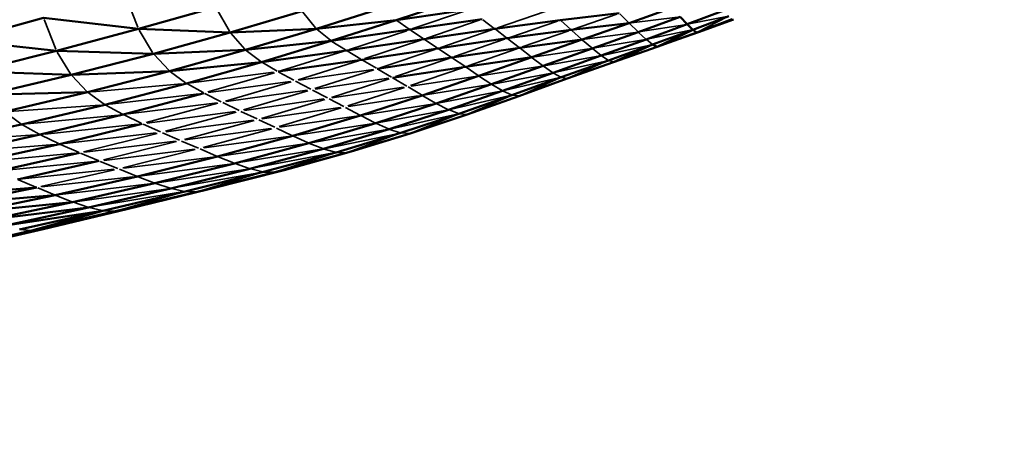
# Model space of a CAD drawing. Units: millimetres. Extents: x 6725 to 10774, y -3737 to -510.
# Drawn here: x 9302 to 9530, y -2392 to -2293 of the extents above; entities that cross this region are included whole.
import ezdxf

# ---------------------------------------------------------------- set-up
doc = ezdxf.new("R2010")
doc.units = ezdxf.units.MM
doc.header["$MEASUREMENT"] = 0
doc.layers.add('MD_Visible', color=7, linetype='Continuous', lineweight=50)
doc.layers.add('MD_Visible Narrow', color=7, linetype='Continuous', lineweight=35)
doc.styles.get("Standard").update_dxf_attribs({"font": 'arial.ttf'})
doc.dimstyles.new('ISO-25$0', dxfattribs={"dimtxt": 2.5, "dimasz": 2.5, "dimexe": 1.25, "dimexo": 0.625, "dimtad": 1, "dimtxsty": 'Standard', "dimcen": 2.5, "dimadec": 0, "dimazin": 0, "dimtfac": 1, "dimtmove": 0, "dimatfit": 3, "dimfxl": 1, "dimarcsym": 0})

# ---------------------------------------------------------------- blocks, each defined once
blk = doc.blocks.new('*D5')
at = {"color": 0, "lineweight": -2, "transparency": 16777216}
for p, q in [((6954.81, -844.21), (6903.81, -844.21)), ((6904.81, -924.21), (6904.81, -3657.01)), ((6954.81, -3737.01), (6903.81, -3737.01))]:
    blk.add_line(p, q, dxfattribs=at)
at = {"color": 0, "transparency": 16777216}
for points in [[(6891.47, -924.21), (6918.14, -924.21), (6904.81, -844.21)], [(6891.47, -3657.01), (6918.14, -3657.01), (6904.81, -3737.01)]]:
    blk.add_solid(points, dxfattribs=at)
at = {"layer": 'Defpoints', "color": 0, "transparency": 16777216}
for p in [(9620.91, -844.21), (6904.81, -3737.01), (9616.15, -3737.01)]:
    blk.add_point(p, dxfattribs=at)
at = {"color": 0, "lineweight": 13, "transparency": 16777216, "insert": (6803.54, -2279.9), "char_height": 120, "attachment_point": 5, "rotation": 90}
blk.add_mtext('290', dxfattribs=at)
blk = doc.blocks.new('*D6')
at = {"color": 0, "lineweight": -2, "transparency": 16777216}
for p, q in [((7005.51, -739.87), (7005.51, -688.87)), ((10693.87, -689.87), (7085.51, -689.87)), ((10773.87, -739.87), (10773.87, -688.87))]:
    blk.add_line(p, q, dxfattribs=at)
at = {"color": 0, "transparency": 16777216}
for points in [[(7085.51, -676.54), (7085.51, -703.21), (7005.51, -689.87)], [(10693.87, -676.54), (10693.87, -703.21), (10773.87, -689.87)]]:
    blk.add_solid(points, dxfattribs=at)
at = {"layer": 'Defpoints', "color": 0, "transparency": 16777216}
for p in [(7005.51, -689.87), (10773.87, -2375.06), (7005.51, -2429.39)]:
    blk.add_point(p, dxfattribs=at)
at = {"color": 0, "lineweight": 13, "transparency": 16777216, "insert": (8912.47, -588.56), "char_height": 120, "attachment_point": 5}
blk.add_mtext('380', dxfattribs=at)
blk = doc.blocks.new('CustomObjectsInViewport6_0')
at = {"layer": 'MD_Visible'}
for p, q in [((1984.83, 1318.86), (1970.66, 1314.16)), ((1928.9, 1317.12), (1910.98, 1312.13)), ((1948.89, 1316.18), (1932.22, 1311.3)), ((1967.55, 1316.99), (1952.18, 1312.15)), ((1970.66, 1314.16), (1987.68, 1316.59)), ((2034.54, 1317), (2024.61, 1313.46)), ((2046.57, 1316.37), (2038.08, 1313.17)), ((1888.97, 1314.68), (1870.18, 1309.42)), ((1910.98, 1312.13), (1888.97, 1314.68)), ((1952.18, 1312.15), (1970.66, 1314.16)), ((1970.66, 1314.16), (1955.61, 1309.33)), ((1973.85, 1311.94), (1990.58, 1314.35)), ((1993.5, 1312.13), (2008.65, 1314.13)), ((2008.65, 1314.13), (2022.35, 1315.73)), ((2036.42, 1314.92), (2026.72, 1311.39)), ((2036.42, 1314.92), (2038.08, 1313.17)), ((2039.4, 1311.92), (2047.73, 1315.07)), ((2040.28, 1311.28), (2048.49, 1314.34)), ((2048.49, 1314.34), (2040.71, 1311.35)), ((2048.78, 1314.27), (2040.71, 1311.35)), ((1910.98, 1312.13), (1891.99, 1307.04)), ((1932.22, 1311.3), (1910.98, 1312.13)), ((1932.22, 1311.3), (1952.18, 1312.15)), ((1935.77, 1307.25), (1952.18, 1312.15)), ((1955.61, 1309.33), (1973.85, 1311.94)), ((1993.5, 1312.13), (1977.08, 1309.76)), ((1996.41, 1309.93), (2011.23, 1311.87)), ((2011.23, 1311.87), (2024.61, 1313.46)), ((2013.74, 1309.64), (2024.61, 1313.46)), ((2038.08, 1313.17), (2028.57, 1309.68)), ((2030.06, 1308.49), (2039.4, 1311.92)), ((2039.4, 1311.92), (2031.09, 1307.98)), ((2038.08, 1313.17), (2039.4, 1311.92)), ((2039.4, 1311.92), (2040.28, 1311.28)), ((1891.99, 1307.04), (1870.18, 1309.42)), ((1932.22, 1311.3), (1914.44, 1306.37)), ((1935.77, 1307.25), (1955.61, 1309.33)), ((1939.49, 1304.41), (1955.61, 1309.33)), ((1977.08, 1309.76), (1959.13, 1307.13)), ((1980.32, 1307.6), (1996.41, 1309.93)), ((1999.28, 1307.73), (2013.74, 1309.64)), ((2002.07, 1305.54), (2013.74, 1309.64)), ((2026.72, 1311.39), (2016.09, 1307.6)), ((2018.16, 1305.93), (2028.57, 1309.68)), ((2031.09, 1307.98), (2040.28, 1311.28)), ((2040.71, 1311.35), (2031.69, 1308.19)), ((2040.28, 1311.28), (2031.69, 1308.19)), ((2040.28, 1311.28), (2040.71, 1311.35)), ((1891.99, 1307.04), (1872.96, 1302.25)), ((1914.44, 1306.37), (1891.99, 1307.04)), ((1914.44, 1306.37), (1935.77, 1307.25)), ((1918.16, 1302.33), (1935.77, 1307.25)), ((1939.49, 1304.41), (1959.13, 1307.13)), ((1962.69, 1304.98), (1980.32, 1307.6)), ((1999.28, 1307.73), (1983.54, 1305.47)), ((2016.09, 1307.6), (2004.68, 1303.55)), ((2019.84, 1304.81), (2030.06, 1308.49)), ((2030.06, 1308.49), (2021.03, 1304.43)), ((2021.03, 1304.43), (2031.09, 1307.98)), ((2030.06, 1308.49), (2031.09, 1307.98)), ((2031.09, 1307.98), (2031.69, 1308.19)), ((1914.44, 1306.37), (1895.42, 1301.45)), ((1943.31, 1302.21), (1962.69, 1304.98)), ((1983.54, 1305.47), (1966.26, 1302.88)), ((1986.72, 1303.34), (2002.07, 1305.54)), ((2002.07, 1305.54), (1989.82, 1301.22)), ((2007, 1301.94), (2018.16, 1305.93)), ((2008.92, 1300.91), (2019.84, 1304.81)), ((1895.42, 1301.45), (1918.16, 1302.33)), ((1918.16, 1302.33), (1899.19, 1297.45)), ((1918.16, 1302.33), (1939.49, 1304.41)), ((1922.09, 1299.47), (1939.49, 1304.41)), ((1969.8, 1300.81), (1986.72, 1303.34)), ((2004.68, 1303.55), (1992.72, 1299.29)), ((2010.31, 1300.63), (2021.03, 1304.43)), ((1895.42, 1301.45), (1872.96, 1302.25)), ((1895.42, 1301.45), (1876.22, 1296.89)), ((1989.82, 1301.22), (1976.7, 1296.71)), ((2007, 1301.94), (1995.32, 1297.74)), ((1997.49, 1296.77), (2008.92, 1300.91)), ((1999.11, 1296.57), (2010.31, 1300.63)), ((1922.09, 1299.47), (1903.22, 1294.56)), ((1992.72, 1299.29), (1979.9, 1294.85)), ((1995.32, 1297.74), (1982.78, 1293.37)), ((1876.22, 1296.89), (1899.19, 1297.45)), ((1899.19, 1297.45), (1879.9, 1292.94)), ((1926.17, 1297.25), (1907.46, 1292.29)), ((1976.7, 1296.71), (1962.43, 1292.07)), ((1985.22, 1292.46), (1997.49, 1296.77)), ((1987.09, 1292.3), (1999.11, 1296.57)), ((1903.22, 1294.56), (1883.91, 1289.98)), ((1965.92, 1290.29), (1979.9, 1294.85)), ((1969.07, 1288.88), (1982.78, 1293.37)), ((1907.46, 1292.29), (1888.2, 1287.62)), ((1962.43, 1292.07), (1946.72, 1287.34)), ((1971.77, 1288.03), (1985.22, 1292.46)), ((1973.89, 1287.9), (1987.09, 1292.3)), ((1987.09, 1292.3), (1975.53, 1288.45)), ((1865.19, 1286.05), (1883.91, 1289.98)), ((1911.84, 1290.16), (1892.7, 1285.45)), ((1950.46, 1285.65), (1965.92, 1290.29)), ((1953.85, 1284.32), (1969.07, 1288.88)), ((1888.2, 1287.62), (1869.36, 1283.55)), ((1946.72, 1287.34), (1929.27, 1282.58)), ((1956.8, 1283.51), (1971.77, 1288.03)), ((1959.17, 1283.41), (1973.89, 1287.9)), ((1973.89, 1287.9), (1961.05, 1283.94)), ((1973.89, 1287.9), (1975.53, 1288.45)), ((1873.79, 1281.27), (1892.7, 1285.45)), ((1933.21, 1280.97), (1950.46, 1285.65)), ((1953.85, 1284.32), (1936.81, 1279.72)), ((1878.35, 1279.19), (1897.3, 1283.43)), ((1929.27, 1282.58), (1910.72, 1277.95)), ((1939.96, 1278.98), (1956.8, 1283.51)), ((1942.58, 1278.9), (1959.17, 1283.41)), ((1959.17, 1283.41), (1944.74, 1279.42)), ((1959.17, 1283.41), (1961.05, 1283.94)), ((1901.9, 1281.53), (1882.94, 1277.24)), ((1914.77, 1276.39), (1933.21, 1280.97)), ((1936.81, 1279.72), (1918.48, 1275.18)), ((1891.7, 1273.6), (1910.72, 1277.95)), ((1921.78, 1274.46), (1939.96, 1278.98)), ((1924.6, 1274.39), (1942.58, 1278.9)), ((1944.74, 1279.42), (1927, 1274.88)), ((1864.61, 1273.61), (1887.43, 1275.4)), ((1868.82, 1271.64), (1887.43, 1275.4)), ((1895.71, 1272.01), (1914.77, 1276.39)), ((1899.41, 1270.77), (1918.48, 1275.18)), ((1868.82, 1271.64), (1891.7, 1273.6)), ((1872.84, 1269.71), (1891.7, 1273.6)), ((1902.75, 1270.01), (1921.78, 1274.46)), ((1905.68, 1269.89), (1924.6, 1274.39)), ((1927, 1274.88), (1908.25, 1270.33)), ((1924.6, 1274.39), (1908.25, 1270.33)), ((1872.84, 1269.71), (1895.71, 1272.01)), ((1895.71, 1272.01), (1876.62, 1267.96)), ((1876.62, 1267.96), (1899.41, 1270.77)), ((1880.15, 1266.57), (1899.41, 1270.77)), ((1880.15, 1266.57), (1902.75, 1270.01)), ((1883.38, 1265.68), (1902.75, 1270.01)), ((1902.75, 1270.01), (1886.28, 1265.44)), ((1886.28, 1265.44), (1905.68, 1269.89)), ((1908.25, 1270.33), (1888.91, 1265.76)), ((1905.68, 1269.89), (1888.91, 1265.76)), ((1866.88, 1261.05), (1886.28, 1265.44)), ((1888.91, 1265.76), (1869.4, 1261.18)), ((1886.28, 1265.44), (1869.4, 1261.18))]:
    blk.add_line(p, q, dxfattribs=at)
at = {"layer": 'MD_Visible Narrow'}
for p, q in [((1908.01, 1319.74), (1910.82, 1312.53)), ((1929.07, 1316.83), (1932.06, 1311.59)), ((1949.06, 1315.98), (1952.01, 1312.36)), ((1986.99, 1316.36), (1974.54, 1312.17)), ((1994.13, 1312.34), (2005.42, 1316.2)), ((1889.12, 1314.3), (1891.84, 1307.42)), ((1970.82, 1314.05), (1973.69, 1312.05)), ((1989.91, 1314.12), (1977.76, 1309.98)), ((1990.73, 1314.24), (1993.36, 1312.24)), ((1997.02, 1310.14), (2008.04, 1313.92)), ((2008.78, 1314.02), (2011.1, 1311.99)), ((2021.8, 1315.54), (2011.78, 1312.07)), ((2022.46, 1315.62), (2024.49, 1313.58)), ((2025.2, 1313.54), (2035.83, 1314.84)), ((2047.25, 1314.97), (2038.56, 1313.27)), ((2047.36, 1314.88), (2040.65, 1311.47)), ((1911.15, 1311.84), (1914.26, 1306.66)), ((1952.35, 1312.01), (1955.44, 1309.47)), ((1973.11, 1311.7), (1959.87, 1307.37)), ((1974.01, 1311.83), (1976.92, 1309.86)), ((1992.84, 1311.9), (1980.98, 1307.83)), ((1993.65, 1312.02), (1996.26, 1310.04)), ((2010.63, 1311.67), (1999.87, 1307.94)), ((2011.35, 1311.76), (2013.61, 1309.75)), ((2024.71, 1313.36), (2026.61, 1311.5)), ((2037.51, 1313.09), (2027.28, 1311.48)), ((2029.11, 1309.8), (2038.86, 1311.81)), ((1935.59, 1307.45), (1932.4, 1311.1)), ((1955.79, 1309.22), (1958.96, 1307.24)), ((1976.36, 1309.52), (1963.41, 1305.22)), ((1977.24, 1309.65), (1980.16, 1307.71)), ((1995.77, 1309.7), (1984.19, 1305.69)), ((1996.55, 1309.82), (1999.13, 1307.84)), ((2013.86, 1309.53), (2015.97, 1307.7)), ((2014.39, 1309.72), (2026.07, 1311.31)), ((2027.94, 1309.58), (2016.71, 1307.7)), ((2028.48, 1309.77), (2026.81, 1311.31)), ((2029.99, 1308.55), (2028.64, 1309.62)), ((1935.96, 1307.11), (1939.3, 1304.55)), ((1958.34, 1306.88), (1944.11, 1302.46)), ((1959.31, 1307.02), (1962.52, 1305.09)), ((1979.62, 1307.36), (1966.96, 1303.12)), ((1980.48, 1307.49), (1983.38, 1305.57)), ((1998.65, 1307.51), (1987.35, 1303.56)), ((1999.42, 1307.62), (2001.93, 1305.65)), ((2002.77, 1305.65), (2015.39, 1307.49)), ((2016.19, 1307.51), (2018.05, 1306.01)), ((2018.75, 1306.06), (2029.47, 1308.36)), ((1892.16, 1306.76), (1895.25, 1301.73)), ((1917.98, 1302.53), (1914.62, 1306.17)), ((1947.96, 1300.34), (1961.92, 1304.74)), ((1962.87, 1304.88), (1966.08, 1302.99)), ((1982.86, 1305.23), (1970.49, 1301.05)), ((1983.7, 1305.36), (1986.56, 1303.45)), ((2002.2, 1305.44), (2004.55, 1303.65)), ((2005.36, 1303.67), (2017.48, 1305.81)), ((2007.64, 1302.09), (2019.2, 1304.67)), ((2019.36, 1304.6), (2010.79, 1300.84)), ((2018.24, 1305.87), (2019.76, 1304.87)), ((2019.9, 1304.79), (2020.97, 1304.45)), ((1939.68, 1304.3), (1943.12, 1302.32)), ((1948.14, 1300.23), (1965.31, 1302.74)), ((1951.83, 1298.28), (1965.5, 1302.64)), ((1966.44, 1302.78), (1969.62, 1300.92)), ((1986.05, 1303.11), (1973.96, 1298.99)), ((1986.87, 1303.24), (1989.66, 1301.33)), ((2003.94, 1303.44), (1990.56, 1301.34)), ((2004.8, 1303.47), (2006.89, 1302.02)), ((1895.61, 1301.25), (1899, 1297.65)), ((1918.36, 1302.19), (1921.9, 1299.61)), ((1923.15, 1299.6), (1942.25, 1302.07)), ((1942.46, 1301.96), (1927.02, 1297.5)), ((1943.51, 1302.11), (1946.99, 1300.2)), ((1952, 1298.17), (1968.87, 1300.68)), ((1955.67, 1296.26), (1969.06, 1300.57)), ((1969.98, 1300.71), (1973.12, 1298.86)), ((1988.99, 1301.1), (1974.12, 1298.88)), ((1989.96, 1301.12), (1992.58, 1299.39)), ((2006.29, 1301.81), (1993.44, 1299.42)), ((1996, 1297.9), (2008.24, 1300.75)), ((2008.43, 1300.69), (1999.6, 1296.78)), ((2008.82, 1300.96), (2007.1, 1301.89)), ((2008.99, 1300.89), (2010.24, 1300.64)), ((1900.33, 1297.55), (1920.95, 1299.37)), ((1922.3, 1299.36), (1925.96, 1297.36)), ((1927.22, 1297.39), (1946.13, 1299.95)), ((1931.16, 1295.38), (1946.34, 1299.84)), ((1931.35, 1295.28), (1950.03, 1297.89)), ((1935.32, 1293.35), (1950.24, 1297.79)), ((1947.38, 1299.99), (1950.87, 1298.14)), ((1951.26, 1297.94), (1954.73, 1296.12)), ((1955.84, 1296.16), (1972.37, 1298.62)), ((1972.56, 1298.53), (1959.45, 1294.28)), ((1973.46, 1298.66), (1976.53, 1296.81)), ((1991.92, 1299.16), (1977.5, 1296.84)), ((1992.85, 1299.21), (1995.19, 1297.82)), ((1899.39, 1297.31), (1903.02, 1294.7)), ((1925.02, 1297.11), (1904.37, 1294.69)), ((1926.37, 1297.14), (1930.11, 1295.24)), ((1935.52, 1293.25), (1953.9, 1295.88)), ((1939.47, 1291.39), (1954.11, 1295.78)), ((1955.12, 1295.92), (1958.53, 1294.14)), ((1959.62, 1294.17), (1975.8, 1296.58)), ((1976.86, 1296.62), (1979.74, 1294.95)), ((1980.67, 1295), (1994.55, 1297.6)), ((1983.52, 1293.54), (1996.75, 1296.6)), ((1996.97, 1296.55), (1987.61, 1292.53)), ((1995.43, 1297.69), (1997.38, 1296.82)), ((1997.57, 1296.76), (1999.03, 1296.58)), ((1902.06, 1294.48), (1881.06, 1293.02)), ((1903.43, 1294.44), (1907.25, 1292.4)), ((1908.61, 1292.43), (1929.17, 1294.99)), ((1929.39, 1294.89), (1912.77, 1290.41)), ((1930.52, 1295.03), (1934.29, 1293.21)), ((1939.66, 1291.29), (1957.72, 1293.9)), ((1957.93, 1293.8), (1943.54, 1289.47)), ((1958.91, 1293.94), (1962.24, 1292.17)), ((1963.3, 1292.21), (1979.03, 1294.71)), ((1966.76, 1290.44), (1981.94, 1293.22)), ((1980.05, 1294.78), (1982.64, 1293.45)), ((1982.91, 1293.33), (1985.1, 1292.51)), ((1880.1, 1292.79), (1883.71, 1290.13)), ((1885.09, 1290.1), (1906.29, 1292.17)), ((1907.68, 1292.18), (1911.63, 1290.27)), ((1933.36, 1292.96), (1912.98, 1290.31)), ((1933.58, 1292.86), (1917.2, 1288.4)), ((1917.41, 1288.3), (1937.54, 1291)), ((1937.76, 1290.9), (1921.62, 1286.48)), ((1934.7, 1293.01), (1938.45, 1291.25)), ((1938.86, 1291.05), (1942.54, 1289.33)), ((1943.73, 1289.38), (1961.44, 1291.93)), ((1965.74, 1290.38), (1962.6, 1291.98)), ((1969.88, 1289.06), (1984.41, 1292.28)), ((1984.65, 1292.23), (1974.45, 1288.13)), ((1985.31, 1292.45), (1986.99, 1292.31)), ((1884.13, 1289.87), (1887.99, 1287.74)), ((1910.66, 1290.03), (1889.38, 1287.75)), ((1912.07, 1290.06), (1916.07, 1288.25)), ((1941.64, 1289.08), (1921.83, 1286.39)), ((1941.86, 1288.99), (1925.96, 1284.63)), ((1942.94, 1289.14), (1946.52, 1287.44)), ((1947.68, 1287.49), (1964.96, 1290.14)), ((1951.39, 1285.81), (1968.14, 1288.72)), ((1966.08, 1290.22), (1968.91, 1288.95)), ((1969.21, 1288.84), (1971.63, 1288.07)), ((1866.35, 1286.13), (1887.05, 1287.54)), ((1888.43, 1287.51), (1892.47, 1285.56)), ((1893.88, 1285.58), (1915.11, 1288.02)), ((1915.34, 1287.92), (1898.25, 1283.66)), ((1916.51, 1288.06), (1920.5, 1286.33)), ((1945.63, 1287.2), (1926.16, 1284.54)), ((1950.27, 1285.73), (1946.9, 1287.26)), ((1954.75, 1284.5), (1970.87, 1287.84)), ((1971.14, 1287.8), (1959.8, 1283.64)), ((1971.87, 1288.02), (1973.78, 1287.91)), ((1870.53, 1283.64), (1891.53, 1285.35)), ((1892.93, 1285.35), (1897.07, 1283.53)), ((1919.55, 1286.1), (1898.47, 1283.57)), ((1919.78, 1286), (1902.84, 1281.76)), ((1923.92, 1284.25), (1903.06, 1281.67)), ((1924.14, 1284.16), (1907.34, 1279.95)), ((1920.94, 1286.15), (1924.86, 1284.48)), ((1925.29, 1284.3), (1929.06, 1282.67)), ((1949.4, 1285.5), (1930.33, 1282.74)), ((1934.25, 1281.14), (1952.82, 1284.15)), ((1953.68, 1284.38), (1950.63, 1285.58)), ((1956.65, 1283.55), (1954, 1284.28)), ((1874.97, 1281.38), (1896.12, 1283.32)), ((1897.53, 1283.33), (1901.67, 1281.62)), ((1928.13, 1282.44), (1907.55, 1279.86)), ((1929.47, 1282.5), (1933.02, 1281.06)), ((1937.81, 1279.91), (1955.8, 1283.32)), ((1956.09, 1283.28), (1943.29, 1279.13)), ((1956.91, 1283.51), (1959.05, 1283.42)), ((1879.53, 1279.3), (1900.72, 1281.41)), ((1905.24, 1279.59), (1884.11, 1277.37)), ((1905.46, 1279.5), (1888.38, 1275.61)), ((1902.12, 1281.44), (1906.18, 1279.8)), ((1910.51, 1278.04), (1906.62, 1279.62)), ((1932.09, 1280.82), (1911.85, 1278.1)), ((1915.87, 1276.56), (1935.71, 1279.55)), ((1933.39, 1280.91), (1936.63, 1279.78)), ((1936.97, 1279.68), (1939.81, 1279.01)), ((1909.56, 1277.82), (1888.59, 1275.52)), ((1914.57, 1276.47), (1910.93, 1277.87)), ((1919.55, 1275.37), (1938.89, 1278.79)), ((1939.2, 1278.75), (1925.37, 1274.62)), ((1941.8, 1278.7), (1927.78, 1275.08)), ((1940.1, 1278.97), (1942.45, 1278.9)), ((1942.69, 1278.93), (1944.63, 1279.39)), ((1883.16, 1277.15), (1887.2, 1275.49)), ((1887.64, 1275.31), (1891.49, 1273.69)), ((1892.85, 1273.74), (1913.62, 1276.25)), ((1896.85, 1272.17), (1917.34, 1275.02)), ((1914.96, 1276.33), (1918.29, 1275.24)), ((1918.64, 1275.14), (1921.61, 1274.49)), ((1891.9, 1273.52), (1895.51, 1272.09)), ((1900.53, 1270.95), (1920.66, 1274.27)), ((1920.97, 1274.23), (1906.48, 1270.12)), ((1921.92, 1274.46), (1924.46, 1274.39)), ((1924.72, 1274.41), (1926.88, 1274.86)), ((1899.22, 1270.83), (1895.9, 1271.95)), ((1899.58, 1270.73), (1902.58, 1270.05)), ((1902.89, 1270), (1905.53, 1269.9)), ((1905.81, 1269.91), (1908.12, 1270.31)), ((1883.52, 1265.66), (1886.14, 1265.45)), ((1886.41, 1265.45), (1888.78, 1265.74))]:
    blk.add_line(p, q, dxfattribs=at)

msp = doc.modelspace()

# ---------------------------------------------------------------- block references
at = {"lineweight": 13}
msp.add_blockref('CustomObjectsInViewport6_0', (7418.96, -3606.79), dxfattribs=at)

# ---------------------------------------------------------------- dimensions: what is measured, and where the dimension line sits
dim = msp.add_linear_dim(base=(7005.51, -689.87), p1=(10773.87, -2375.06), p2=(7005.51, -2429.39), text='380', dimstyle='ISO-25$0', override={"dimtxt": 120, "dimasz": 80, "dimexe": 1, "dimgap": 40, "dimtad": 2, "dimdec": 0, "dimtdec": 0, "dimfxl": 50, "dimfxlon": 1}, dxfattribs=at)
dim.commit()
dim.dimension.update_dxf_attribs({"geometry": '*D6', "text_midpoint": (8912.47, -689.87), "dimtype": 160})
dim = msp.add_linear_dim(base=(6904.81, -3737.01), p1=(9620.91, -844.21), p2=(9616.15, -3737.01), angle=270, text='290', dimstyle='ISO-25$0', override={"dimtxt": 120, "dimasz": 80, "dimexe": 1, "dimgap": 40, "dimtad": 2, "dimdec": 0, "dimtdec": 0, "dimfxl": 50, "dimfxlon": 1}, dxfattribs=at)
dim.commit()
dim.dimension.update_dxf_attribs({"geometry": '*D5', "text_midpoint": (6904.81, -2279.9), "dimtype": 160})

doc.saveas('drawing.dxf')
